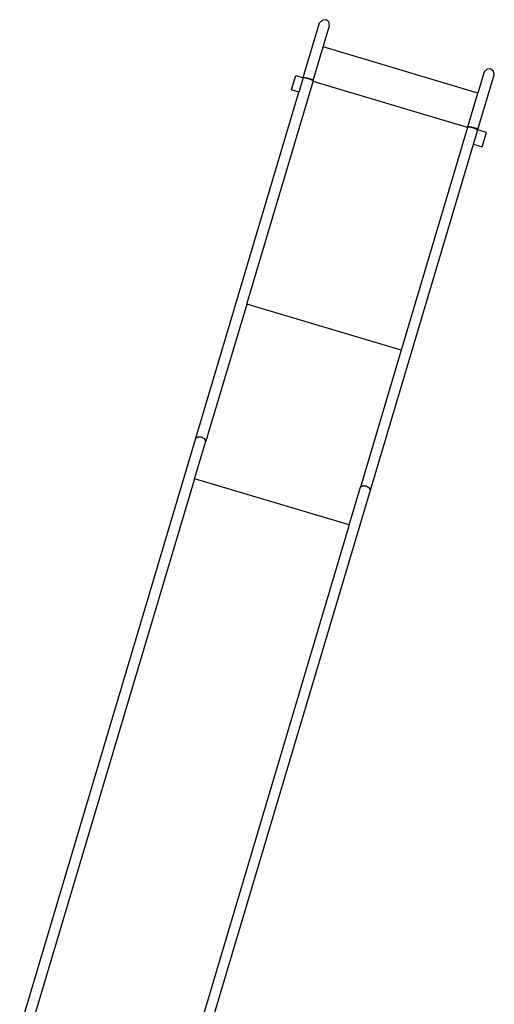
# Model space of a CAD drawing. Extents: x -14.1 to 12.6, y -4.2 to 8.7.
# Drawn here: x 8.5 to 9.9, y -0.2 to 2.7 of the extents above; entities that cross this region are included whole.
import ezdxf

# ---------------------------------------------------------------- set-up
doc = ezdxf.new("R2010")
doc.units = 0
doc.layers.get('0').update_dxf_attribs({"linetype": 'CONTINUOUS'})

msp = doc.modelspace()

# ---------------------------------------------------------------- linework, layer by layer
for p, q in [((9.297, 2.4832), (9.3444, 2.6424)), ((9.3529, 2.6503), (9.3444, 2.6424)), ((9.363, 2.6512), (9.3529, 2.6503)), ((9.3553, 2.5721), (9.3736, 2.6337)), ((9.3709, 2.6449), (9.363, 2.6512)), ((9.3736, 2.6337), (9.3709, 2.6449)), ((9.3262, 2.4745), (9.3553, 2.5721)), ((9.8043, 2.4383), (9.3553, 2.5721)), ((9.2625, 2.4474), (9.275, 2.4893)), ((9.275, 2.4893), (9.2969, 2.4828)), ((9.8226, 2.4998), (9.8043, 2.4383)), ((9.8044, 2.332), (9.8518, 2.4911)), ((9.8311, 2.5077), (9.8226, 2.4998)), ((9.8412, 2.5087), (9.8311, 2.5077)), ((9.8491, 2.5023), (9.8412, 2.5087)), ((9.8518, 2.4911), (9.8491, 2.5023)), ((9.1328, 1.8258), (9.3254, 2.4719)), ((9.2969, 2.4828), (9.2844, 2.4409)), ((9.297, 2.4831), (9.2969, 2.4828)), ((9.297, 2.4831), (9.297, 2.4832)), ((9.3029, 2.4828), (9.297, 2.4832)), ((9.297, 2.4831), (9.3028, 2.4824)), ((9.3028, 2.4824), (9.309, 2.4808)), ((9.3092, 2.4813), (9.3029, 2.4828)), ((9.3092, 2.4813), (9.309, 2.4808)), ((9.309, 2.4808), (9.3119, 2.4801)), ((9.3121, 2.4806), (9.3092, 2.4813)), ((9.3121, 2.4806), (9.3119, 2.4801)), ((9.3121, 2.4806), (9.3119, 2.4801)), ((9.3119, 2.4801), (9.3208, 2.477)), ((9.321, 2.4774), (9.3121, 2.4806)), ((9.3208, 2.477), (9.3261, 2.4744)), ((9.3262, 2.4745), (9.321, 2.4774)), ((9.3261, 2.4744), (9.3254, 2.4719)), ((9.7744, 2.3381), (9.3254, 2.4719)), ((9.3262, 2.4745), (9.3261, 2.4744)), ((8.985, 1.4366), (9.2844, 2.4409)), ((9.2844, 2.4409), (9.2625, 2.4474)), ((9.7752, 2.3407), (9.8043, 2.4383)), ((9.7744, 2.3381), (9.5818, 1.692)), ((9.7752, 2.3405), (9.7744, 2.3381)), ((9.7811, 2.3403), (9.7752, 2.3407)), ((9.7752, 2.3407), (9.7752, 2.3405)), ((9.7752, 2.3405), (9.781, 2.3398)), ((9.781, 2.3398), (9.7901, 2.3375)), ((9.7903, 2.338), (9.7811, 2.3403)), ((9.7901, 2.3375), (9.799, 2.3345)), ((9.7992, 2.3349), (9.7903, 2.338)), ((9.7917, 2.2896), (9.8042, 2.3315)), ((9.799, 2.3345), (9.8043, 2.3318)), ((9.8044, 2.332), (9.7992, 2.3349)), ((9.8042, 2.3315), (9.8043, 2.3318)), ((9.8289, 2.3242), (9.8042, 2.3315)), ((9.8043, 2.3318), (9.8044, 2.332)), ((9.8164, 2.2822), (9.8289, 2.3242)), ((9.4924, 1.2854), (9.7917, 2.2896)), ((9.7917, 2.2896), (9.8164, 2.2822)), ((9.1328, 1.8258), (9.0142, 1.4279)), ((9.5818, 1.692), (9.1328, 1.8258)), ((9.5818, 1.692), (9.4632, 1.2941)), ((8.4736, -0.2789), (8.985, 1.4366)), ((8.985, 1.4366), (8.9922, 1.4404)), ((8.9921, 1.4401), (8.985, 1.4366)), ((9.0017, 1.4395), (8.9921, 1.4401)), ((8.9922, 1.4404), (9.0018, 1.4398)), ((9.0101, 1.4347), (9.0017, 1.4395)), ((9.0018, 1.4398), (9.0102, 1.435)), ((9.0142, 1.4279), (9.0101, 1.4347)), ((9.0102, 1.435), (9.0142, 1.4279)), ((8.9816, 1.3187), (9.0142, 1.4279)), ((8.9816, 1.3187), (8.5027, -0.2876)), ((9.4306, 1.1848), (8.9816, 1.3187)), ((9.4306, 1.1848), (9.4632, 1.2941)), ((9.4632, 1.2941), (9.4704, 1.2978)), ((9.4703, 1.2976), (9.4632, 1.2941)), ((9.4799, 1.2969), (9.4703, 1.2976)), ((9.4704, 1.2978), (9.48, 1.2972)), ((9.4883, 1.2922), (9.4799, 1.2969)), ((9.48, 1.2972), (9.4884, 1.2925)), ((9.4924, 1.2854), (9.4883, 1.2922)), ((9.4884, 1.2925), (9.4924, 1.2854)), ((8.9809, -0.4302), (9.4924, 1.2854)), ((9.4306, 1.1848), (8.9518, -0.4215))]:
    msp.add_line(p, q)

doc.saveas('drawing.dxf')
